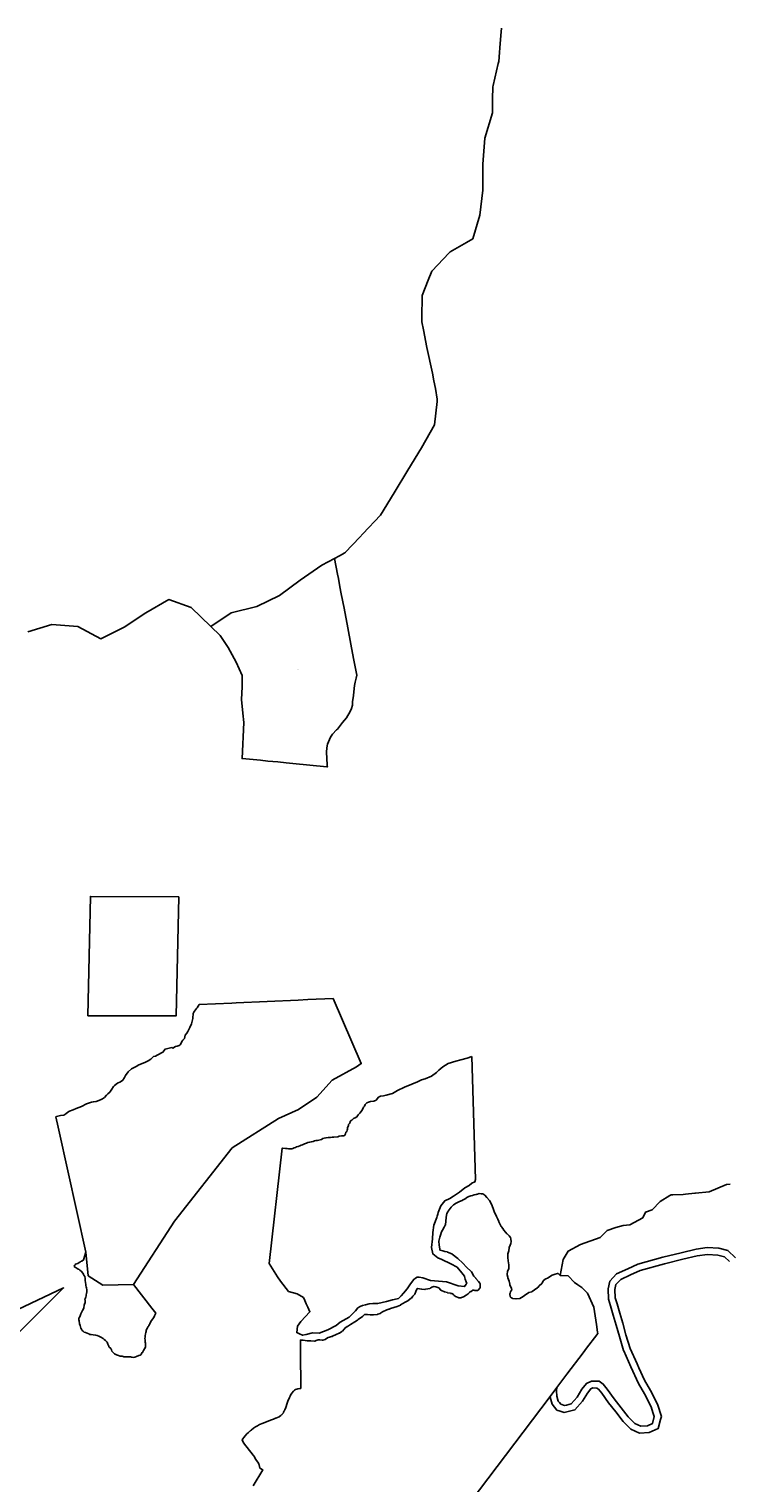
# Model space of a CAD drawing. Units: metres. Extents: x 450919 to 511411, y 9981695 to 10026879.
# Drawn here: x 482889 to 485980, y 10002429 to 10008849 of the extents above; entities that cross this region are included whole.
import ezdxf
from ezdxf.enums import TextEntityAlignment as Align

# ---------------------------------------------------------------- set-up
doc = ezdxf.new("R2010")
doc.units = ezdxf.units.M
doc.header["$MEASUREMENT"] = 0
doc.layers.add('CLAVE_LA_DELICIA', color=7, linetype='Continuous')
doc.layers.add('LOTE_LA_DELICIA', color=5, linetype='Continuous')
doc.styles.add('Arial', font='arial.ttf')

msp = doc.modelspace()

# ---------------------------------------------------------------- linework, layer by layer
at = {"layer": 'LOTE_LA_DELICIA'}
for points in [[(484975.0815, 10008853.421), (484972.9417, 10008821.2639), (484968.1987, 10008766.3451), (484966.4503, 10008746.1013), (484963.0499, 10008706.7285), (484960.8617, 10008697.4137), (484938.0752, 10008600.4157), (484936.5701, 10008594.0087), (484936.266, 10008540.1353), (484935.9193, 10008478.7107), (484901.9501, 10008368.1315), (484892.7961, 10008253.3871), (484893.5711, 10008137.5669), (484880.3497, 10008028.1101), (484848.3297, 10007923.6691), (484820.8637, 10007907.4826), (484749.2683, 10007865.2895), (484744.6555, 10007860.4964), (484667.6207, 10007780.4517), (484651.6106, 10007740.4458), (484624.6379, 10007673.0465), (484623.7177, 10007572.3806), (484623.5781, 10007557.1045), (484630.6832, 10007520.9774), (484645.9075, 10007443.5661), (484671.2013, 10007330.2171), (484677.3619, 10007295.9644), (484683.3379, 10007262.7377), (484691.9089, 10007215.0827), (484690.6716, 10007204.1462), (484679.0363, 10007101.2991), (484622.3339, 10006999.9377), (484561.3171, 10006901.4387), (484501.7507, 10006802.0523), (484441.4991, 10006703.0885), (484362.9983, 10006619.6827), (484349.3624, 10006605.2186), (484285.4693, 10006537.4452), (484284.3613, 10006536.2699), (484283.8757, 10006536.0142), (484260.2508, 10006523.5742), (484237.7803, 10006511.7421), (484181.8451, 10006482.2887), (484086.6883, 10006416.3605), (483994.6175, 10006347.4213), (483894.3275, 10006299.0687), (483781.9901, 10006271.5275), (483691.4525, 10006211.1291), (483604.5265, 10006294.5933), (483505.6863, 10006329.9243), (483405.1701, 10006272.0873), (483308.5397, 10006208.2045), (483205.0657, 10006156.5409), (483103.7517, 10006211.3667), (482989.1867, 10006219.3209), (482883.0001, 10006187.0189)], [(486008.4935, 10003423.9269), (485975.4729, 10003454.9485), (485935.5525, 10003465.2891), (485884.2967, 10003468.2435), (485834.7593, 10003461.1895), (485769.2109, 10003445.9249), (485688.3843, 10003426.2287), (485577.3451, 10003394.9297), (485533.4819, 10003375.2335), (485484.1973, 10003352.0903), (485453.6409, 10003320.0839), (485446.2483, 10003286.1079), (485448.2191, 10003240.6213), (485457.5833, 10003211.0769), (485468.9187, 10003170.2071), (485482.2333, 10003126.1611), (485496.5257, 10003075.4433), (485515.0704, 10003014.5295), (485515.7801, 10003012.1983), (485546.8293, 10002942.2765), (485580.5245, 10002868.8197), (485606.6065, 10002822.9251), (485636.1609, 10002765.9181), (485644.3797, 10002740.8398), (485650.5643, 10002721.9683), (485642.7785, 10002691.6313), (485619.8109, 10002681.5189), (485590.6147, 10002679.1853), (485564.7919, 10002691.3197), (485535.2063, 10002720.4899), (485503.6745, 10002761.3283), (485472.5319, 10002800.9999), (485442.4433, 10002843.4599), (485425.1489, 10002865.4515), (485406.2821, 10002878.0181), (485372.4793, 10002878.8035), (485350.4679, 10002868.5931), (485330.0291, 10002842.6745), (485309.5901, 10002808.1161), (485283.6483, 10002778.2705), (485262.2534, 10002773.2078), (485253.7759, 10002771.2017), (485238.0537, 10002776.6995), (485231.2175, 10002784.8957), (485226.2619, 10002790.8371), (485219.9729, 10002812.0433), (485219.1869, 10002836.3911), (485220.5749, 10002851.2999), (485264.2807, 10002909.0548), (485336.1035, 10003003.9646), (485344.0105, 10003014.4133), (485346.7183, 10003017.9915), (485400.7387, 10003089.3765), (485399.8319, 10003095.4667), (485394.8522, 10003128.9125), (485383.3829, 10003205.9451), (485355.1657, 10003266.6035), (485344.7761, 10003277.1392), (485329.8841, 10003292.2407), (485312.9112, 10003304.3024), (485298.2205, 10003314.7423), (485269.7811, 10003343.5815), (485234.3067, 10003345.4085), (485247.6471, 10003415.3049), (485270.2595, 10003453.2989), (485324.5973, 10003481.4659), (485410.7917, 10003512.5349), (485442.8883, 10003544.0759), (485481.1879, 10003556.4721), (485513.0899, 10003565.7341), (485541.7567, 10003568.6741), (485599.3121, 10003599.9931), (485612.2637, 10003625.3309), (485640.9861, 10003634.6307), (485676.3179, 10003672.5139), (485719.4471, 10003697.8838), (485724.2961, 10003700.7361), (485732.172, 10003701.1301), (485778.4217, 10003703.4439), (485788.6418, 10003704.5551), (485829.9618, 10003709.0476), (485832.5751, 10003709.3317), (485893.0885, 10003715.1737), (485931.4059, 10003730.7499), (485969.7333, 10003746.3261), (485985.5823, 10003748.8236)], [(483878.5524, 10002415.7083), (483920.8409, 10002487.6655), (483908.5293, 10002495.0245), (483905.0615, 10002508.5573), (483903.9409, 10002511.9185), (483901.6451, 10002516.2189), (483890.3257, 10002533.1983), (483881.0117, 10002548.6815), (483879.8953, 10002550.1097), (483879.1833, 10002551.3209), (483835.2123, 10002606.8135), (483829.4889, 10002618.9051), (483832.4491, 10002623.7685), (483837.2631, 10002630.1871), (483843.0641, 10002636.5987), (483843.0973, 10002636.6511), (483843.1349, 10002636.6781), (483851.0723, 10002645.7049), (483857.5209, 10002652.1535), (483866.0289, 10002659.4239), (483866.0863, 10002659.5031), (483866.2015, 10002659.5761), (483869.5089, 10002662.5829), (483879.8045, 10002670.7587), (483888.6149, 10002676.3791), (483897.3271, 10002681.6687), (483907.0549, 10002687.1407), (483922.0503, 10002693.7203), (483932.3293, 10002697.4581), (483944.3627, 10002701.8915), (483954.9671, 10002705.6901), (483955.0423, 10002705.7377), (483955.1479, 10002705.7575), (483967.8279, 10002710.6709), (483977.8091, 10002714.4733), (483977.9547, 10002714.5675), (483978.1297, 10002714.6039), (483985.4321, 10002717.7789), (483985.5903, 10002717.8867), (483985.7407, 10002717.9215), (483993.5195, 10002721.7315), (483993.8423, 10002721.9623), (483994.6695, 10002722.4291), (484000.7019, 10002726.8741), (484001.0355, 10002727.1609), (484001.1501, 10002727.2315), (484005.7537, 10002731.2001), (484005.9019, 10002731.4049), (484006.1601, 10002731.5775), (484006.8735, 10002732.4031), (484011.9535, 10002739.2295), (484012.8659, 10002740.8369), (484012.9005, 10002741.0109), (484012.9853, 10002741.1439), (484015.1589, 10002747.1213), (484018.0173, 10002751.0193), (484018.6525, 10002752.1477), (484018.8045, 10002752.3677), (484023.2495, 10002762.2101), (484023.3417, 10002762.6377), (484023.5423, 10002762.9643), (484026.3997, 10002771.6955), (484026.4147, 10002771.7895), (484026.5185, 10002772.0959), (484028.9995, 10002781.3993), (484031.8471, 10002789.9425), (484035.3795, 10002798.2357), (484035.4323, 10002798.4943), (484035.5563, 10002798.6915), (484038.4695, 10002806.9941), (484042.0265, 10002812.8277), (484042.1719, 10002813.1135), (484042.2481, 10002813.2169), (484046.3207, 10002820.8919), (484049.1069, 10002825.7677), (484056.4595, 10002834.5621), (484061.3973, 10002839.0995), (484066.1139, 10002841.9039), (484070.9095, 10002843.8481), (484076.3237, 10002845.0975), (484085.5629, 10002846.7109), (484088.5049, 10002846.7721), (484087.5797, 10003009.6277), (484087.3292, 10003053.699), (484087.2955, 10003059.6277), (484093.9483, 10003059.6277), (484099.8799, 10003058.9687), (484116.8051, 10003056.8531), (484117.6733, 10003056.7989), (484132.9405, 10003056.7989), (484149.6229, 10003055.4089), (484150.2043, 10003055.3845), (484152.8831, 10003055.9175), (484153.7313, 10003056.3381), (484157.1611, 10003058.3387), (484165.9727, 10003060.6885), (484173.3087, 10003060.6885), (484183.6841, 10003059.9969), (484183.8963, 10003060.0317), (484184.1497, 10003059.9813), (484185.9533, 10003060.2177), (484196.5613, 10003063.0465), (484197.4363, 10003063.3431), (484198.4077, 10003063.8371), (484210.3549, 10003071.1381), (484215.032, 10003072.524), (484216.2888, 10003072.8964), (484219.4939, 10003073.8461), (484221.4507, 10003074.4259), (484223.8489, 10003075.1365), (484228.5699, 10003076.5353), (484229.2601, 10003076.7797), (484229.3651, 10003076.8499), (484229.4779, 10003076.8743), (484245.0243, 10003083.9407), (484259.1561, 10003090.3001), (484259.3023, 10003090.4011), (484260.2491, 10003090.9153), (484270.6273, 10003098.0501), (484271.5643, 10003098.6943), (484272.2801, 10003099.2897), (484272.5483, 10003099.5129), (484272.6317, 10003099.6377), (484272.7423, 10003099.7147), (484281.2287, 10003108.9083), (484281.2817, 10003108.9911), (484281.6849, 10003109.4563), (484285.1053, 10003114.0169), (484287.5773, 10003115.5001), (484294.5375, 10003119.6761), (484294.5883, 10003119.7157), (484294.6739, 10003119.7601), (484308.0585, 10003128.2135), (484327.8071, 10003140.2037), (484327.9659, 10003140.3285), (484328.1717, 10003140.4409), (484339.0887, 10003148.0251), (484342.7281, 10003150.5569), (484361.8535, 10003164.0153), (484362.7747, 10003164.7903), (484362.8581, 10003164.9149), (484362.9687, 10003164.9921), (484369.9131, 10003172.5153), (484374.0763, 10003173.3479), (484384.2879, 10003173.3479), (484395.9029, 10003171.9815), (484396.7207, 10003171.9335), (484409.4501, 10003171.9335), (484410.0315, 10003171.9577), (484427.0041, 10003173.3721), (484428.3321, 10003173.6941), (484428.8807, 10003173.7937), (484440.1959, 10003178.0367), (484440.2929, 10003178.0993), (484440.4167, 10003178.1239), (484441.7225, 10003178.8357), (484450.3753, 10003184.8261), (484468.6281, 10003192.9385), (484478.2809, 10003196.3859), (484478.6539, 10003196.6219), (484479.0569, 10003196.7171), (484484.9337, 10003199.6555), (484499.9165, 10003204.4229), (484514.0049, 10003208.6493), (484514.5685, 10003208.8499), (484514.5931, 10003208.8547), (484528.7371, 10003214.5123), (484528.7727, 10003214.5359), (484528.8161, 10003214.5445), (484529.8289, 10003215.0641), (484550.0641, 10003227.6239), (484562.5059, 10003233.8449), (484562.8181, 10003234.0699), (484563.5279, 10003234.4705), (484576.9645, 10003244.3713), (484577.7619, 10003245.0569), (484578.3165, 10003245.6819), (484584.3948, 10003253.4179), (484585.8371, 10003255.2535), (484588.5535, 10003257.9699), (484589.7843, 10003259.2007), (484591.1607, 10003261.1539), (484592.2007, 10003263.3495), (484597.5255, 10003274.5907), (484597.5523, 10003274.7101), (484597.6333, 10003274.8297), (484601.7953, 10003284.5415), (484602.046, 10003285.0429), (484603.3855, 10003287.7215), (484604.2071, 10003288.0737), (484612.8347, 10003286.9233), (484613.5523, 10003286.8129), (484621.9585, 10003285.5197), (484622.2477, 10003285.4975), (484622.3593, 10003285.4699), (484637.2105, 10003284.0555), (484637.8741, 10003284.0239), (484639.5719, 10003284.2329), (484650.5733, 10003286.9833), (484659.4471, 10003288.3485), (484661.0615, 10003288.7999), (484662.2657, 10003289.4427), (484663.2344, 10003290.0885), (484667.7443, 10003293.0951), (484677.2518, 10003295.8914), (484677.5485, 10003295.9787), (484685.8657, 10003295.4243), (484689.2965, 10003294.1174), (484698.2271, 10003290.7153), (484707.7301, 10003280.5787), (484707.8205, 10003280.5161), (484707.8869, 10003280.4165), (484710.1203, 10003278.9149), (484723.5571, 10003273.2573), (484723.5773, 10003273.2533), (484723.5947, 10003273.2417), (484724.2983, 10003272.9933), (484736.3205, 10003269.4573), (484736.5061, 10003269.4305), (484736.8537, 10003269.3229), (484750.2903, 10003266.4941), (484750.5005, 10003266.4723), (484750.6681, 10003266.4255), (484758.3313, 10003265.2465), (484758.8494, 10003264.9011), (484762.0329, 10003262.7787), (484764.0419, 10003259.2631), (484765.1697, 10003257.7863), (484766.5951, 10003256.6881), (484771.4573, 10003253.8547), (484775.4549, 10003251.5251), (484776.0793, 10003251.2157), (484776.1363, 10003251.1765), (484776.8511, 10003250.8589), (484783.7269, 10003247.8029), (484783.8129, 10003247.7847), (484783.8911, 10003247.7323), (484786.2521, 10003247.2067), (484795.5295, 10003246.7851), (484795.6791, 10003246.8113), (484795.8473, 10003246.7779), (484797.9567, 10003247.2109), (484798.5261, 10003247.3107), (484798.5629, 10003247.3353), (484798.6047, 10003247.3439), (484807.4605, 10003251.1391), (484807.4977, 10003251.1643), (484808.3045, 10003251.5707), (484818.8469, 10003257.8963), (484818.9333, 10003257.9637), (484819.0693, 10003258.0353), (484828.7685, 10003264.3609), (484829.8943, 10003265.2743), (484830.4259, 10003265.8705), (484833.8823, 10003270.2221), (484834.1797, 10003270.5967), (484834.7465, 10003271.3103), (484840.2997, 10003274.0817), (484841.2017, 10003274.7313), (484841.8703, 10003275.1541), (484848.2801, 10003280.9535), (484853.4123, 10003280.203), (484853.7097, 10003280.1595), (484858.2131, 10003279.5009), (484858.3203, 10003279.4931), (484858.3717, 10003279.4795), (484866.6821, 10003278.4577), (484867.5363, 10003278.4053), (484870.2151, 10003278.9381), (484872.4861, 10003280.4555), (484873.0023, 10003281.0325), (484879.7495, 10003289.4665), (484880.7507, 10003291.1605), (484881.2835, 10003293.8393), (484881.2835, 10003307.3337), (484880.7507, 10003310.0125), (484879.6869, 10003311.7837), (484873.7297, 10003319.0167), (484862.3439, 10003332.5111), (484861.9435, 10003332.9467), (484852.9423, 10003341.9481), (484842.4557, 10003360.9045), (484841.2803, 10003362.4657), (484841.1471, 10003362.5547), (484841.0653, 10003362.6717), (484820.6943, 10003381.3799), (484805.2507, 10003399.1775), (484804.9055, 10003399.4261), (484804.6463, 10003399.7929), (484782.3941, 10003419.8199), (484782.3515, 10003419.8467), (484782.1441, 10003420.0345), (484757.6667, 10003440.0615), (484757.4215, 10003440.2079), (484755.8993, 10003441.1165), (484736.9849, 10003448.9049), (484735.8381, 10003449.2653), (484725.2169, 10003451.6256), (484716.1637, 10003453.6375), (484705.0357, 10003457.3468), (484703.7837, 10003457.7641), (484703.5002, 10003459.3943), (484702.9084, 10003462.7971), (484700.1177, 10003478.8433), (484699.0857, 10003496.3855), (484703.2459, 10003515.1059), (484706.0522, 10003523.5248), (484710.7143, 10003537.5109), (484715.4564, 10003546.0467), (484722.2224, 10003558.2255), (484727.0875, 10003566.9827), (484727.4355, 10003567.7033), (484727.9335, 10003569.6857), (484729.3832, 10003584.1827), (484731.2449, 10003602.7987), (484734.1847, 10003619.3501), (484738.2549, 10003625.8144), (484740.4793, 10003629.3473), (484753.5457, 10003646.9053), (484763.6169, 10003657.3639), (484775.3005, 10003664.7635), (484789.7737, 10003672.2669), (484801.7761, 10003676.9729), (484801.8315, 10003677.0093), (484801.8997, 10003677.0227), (484802.5695, 10003677.3429), (484818.1449, 10003685.8275), (484818.3117, 10003685.9521), (484818.6591, 10003686.1369), (484825.0496, 10003690.3656), (484831.5647, 10003694.6767), (484840.0184, 10003696.6789), (484846.3777, 10003698.1851), (484846.9371, 10003698.3659), (484847.0769, 10003698.3897), (484854.8887, 10003701.1237), (484862.6709, 10003702.2911), (484862.9201, 10003702.3603), (484863.2065, 10003702.3929), (484868.6887, 10003703.6579), (484869.6603, 10003703.9691), (484869.7143, 10003703.9793), (484876.4889, 10003706.6893), (484885.2571, 10003705.6371), (484886.0911, 10003705.5873), (484886.1803, 10003705.6051), (484886.2643, 10003705.5893), (484892.3485, 10003705.7399), (484901.3571, 10003699.2293), (484910.9225, 10003689.6639), (484922.4241, 10003676.5759), (484932.4571, 10003656.9115), (484935.9036, 10003648.802), (484939.4101, 10003640.5513), (484944.7973, 10003623.9751), (484944.9271, 10003623.7635), (484944.9873, 10003623.4599), (484945.3093, 10003622.7869), (484950.2955, 10003613.6455), (484953.9951, 10003606.0854), (484959.7045, 10003594.4185), (484963.3451, 10003583.0919), (484963.5423, 10003582.5551), (484963.8259, 10003581.9529), (484974.7901, 10003561.2895), (484974.9707, 10003561.0451), (484975.2389, 10003560.5563), (484976.2975, 10003559.044), (484984.0947, 10003547.9053), (484984.2861, 10003547.6771), (484984.3631, 10003547.5467), (484994.4839, 10003534.8957), (484994.5833, 10003534.7847), (484994.6063, 10003534.7471), (484999.2451, 10003529.2649), (484999.6389, 10003528.8367), (484999.8767, 10003528.6779), (485000.0135, 10003528.4887), (485008.8029, 10003520.8979), (485015.5531, 10003512.4599), (485016.1819, 10003506.4867), (485016.2431, 10003506.2457), (485016.2887, 10003505.8011), (485018.5245, 10003494.9951), (485016.8553, 10003486.9829), (485013.3359, 10003478.7711), (485013.3019, 10003478.6055), (485013.2157, 10003478.4715), (485009.4203, 10003468.3507), (485009.3627, 10003468.0335), (485009.0361, 10003466.8181), (485007.4111, 10003454.6315), (485003.7391, 10003441.1675), (485003.4925, 10003439.3257), (485003.5137, 10003439.2191), (485003.4955, 10003439.1199), (485003.9173, 10003424.7821), (485003.9253, 10003424.7449), (485003.9429, 10003424.3543), (485005.2081, 10003410.4381), (485005.2555, 10003410.2455), (485005.2973, 10003409.7915), (485008.5385, 10003392.3703), (485008.2026, 10003377.256), (485008.1689, 10003375.7385), (485007.7456, 10003374.9201), (485002.5883, 10003364.9489), (485002.3385, 10003364.4117), (485001.8813, 10003362.7589), (485000.1945, 10003351.3729), (485000.1189, 10003350.3471), (485000.3279, 10003348.6493), (485003.1886, 10003337.2067), (485003.7015, 10003335.1549), (485003.8509, 10003334.7025), (485003.8709, 10003334.5825), (485008.7979, 10003320.2119), (485011.7297, 10003306.6529), (485012.0847, 10003305.0111), (485012.4593, 10003303.8115), (485012.5665, 10003303.6511), (485012.6035, 10003303.4869), (485020.0689, 10003287.7705), (485020.5997, 10003281.4003), (485020.5913, 10003281.388), (485016.5229, 10003275.4421), (485015.8329, 10003274.1679), (485015.5467, 10003273.3311), (485013.7274, 10003266.6602), (485013.0165, 10003264.0537), (485012.7699, 10003262.2119), (485012.8179, 10003261.3939), (485013.6613, 10003254.2251), (485014.1461, 10003252.3641), (485015.1938, 10003250.7962), (485015.6635, 10003250.0933), (485019.8805, 10003245.8761), (485022.1515, 10003244.3587), (485023.9441, 10003243.8823), (485025.7847, 10003243.6474), (485038.6745, 10003242.0021), (485039.5607, 10003241.9459), (485040.2573, 10003241.9805), (485054.4011, 10003243.3949), (485056.3835, 10003243.8931), (485057.2119, 10003244.3023), (485063.9801, 10003248.2207), (485070.6485, 10003252.0813), (485071.0039, 10003252.3543), (485071.3935, 10003252.5789), (485083.0435, 10003261.4877), (485086.5447, 10003263.4884), (485096.8859, 10003269.3977), (485108.9579, 10003273.4215), (485109.1513, 10003273.5411), (485109.4231, 10003273.5953), (485110.7811, 10003274.3435), (485131.0749, 10003288.6687), (485134.8257, 10003291.3163), (485135.7387, 10003292.0853), (485136.2549, 10003292.6621), (485141.5185, 10003299.2415), (485152.9845, 10003309.2229), (485153.1143, 10003309.4033), (485153.3381, 10003309.5529), (485154.5727, 10003311.2231), (485154.9062, 10003311.852), (485159.7607, 10003321.0063), (485168.6161, 10003329.2715), (485182.3427, 10003335.1543), (485182.3883, 10003335.1851), (485183.2953, 10003335.6523), (485199.7381, 10003345.9291), (485212.2516, 10003350.9344), (485212.9693, 10003351.2215), (485222.5257, 10003353.9519), (485223.2815, 10003354.2155), (485224.7203, 10003355.1769), (485234.3067, 10003345.4085), (485269.7811, 10003343.5815), (485298.2205, 10003314.7423), (485312.9112, 10003304.3024), (485329.8841, 10003292.2407), (485344.7761, 10003277.1392), (485355.1657, 10003266.6035), (485383.3829, 10003205.9451), (485394.8522, 10003128.9125), (485399.8319, 10003095.4667), (485400.7387, 10003089.3765), (485346.7183, 10003017.9915), (485344.0105, 10003014.4133), (485336.1035, 10003003.9646), (485264.2807, 10002909.0548), (485220.5749, 10002851.2999), (485189.9947, 10002810.8897), (483584.4293, 10000689.2227)], [(483584.4293, 10000689.2227), (485189.9947, 10002810.8897), (485190.1133, 10002807.2157), (485199.2597, 10002776.3741), (485220.3255, 10002751.1175), (485234.7802, 10002746.0629), (485252.1507, 10002739.9887), (485269.5508, 10002744.106), (485299.9549, 10002751.3005), (485334.0227, 10002790.4953), (485354.8289, 10002825.6745), (485369.5895, 10002844.3927), (485378.7661, 10002848.6495), (485396.8901, 10002848.2283), (485404.5297, 10002843.1397), (485418.3989, 10002825.5037), (485448.4799, 10002783.0541), (485480.0025, 10002742.8987), (485512.6999, 10002700.5507), (485547.3857, 10002666.3519), (485585.0649, 10002648.6461), (485627.2573, 10002652.0183), (485668.2123, 10002670.0503), (485678.1445, 10002708.7519), (485681.7989, 10002722.9913), (485663.9125, 10002777.5693), (485632.9743, 10002837.2455), (485607.2501, 10002882.5107), (485582.1321, 10002937.2687), (485574.1735, 10002954.6187), (485543.9443, 10003022.6939), (485525.3163, 10003083.8815), (485511.0319, 10003134.5709), (485497.7351, 10003178.5575), (485486.3461, 10003219.6207), (485478.0189, 10003245.8937), (485476.3883, 10003283.5255), (485481.1625, 10003305.4667), (485502.0245, 10003327.3187), (485546.0031, 10003347.9703), (485587.6147, 10003366.6555), (485696.0075, 10003397.2085), (485776.1645, 10003416.7415), (485840.2865, 10003431.6741), (485885.5605, 10003438.1209), (485930.8833, 10003435.5085), (485960.5235, 10003427.8309), (485982.8567, 10003406.8497)], [(482839.0127, 10003194.8163), (483040.9753, 10003290.4459), (482839.5517, 10003088.6183)]]:
    msp.add_lwpolyline(points, dxfattribs=at)
for points in [[(484205.3987, 10005597.8469), (484206.9983, 10005591.6541), (484203.3236, 10005592.0094), (484053.6643, 10005606.4779), (484024.9485, 10005609.2541), (483986.9985, 10005612.9231), (483943.9071, 10005617.0891), (483910.7943, 10005620.2903), (483829.3827, 10005628.1609), (483836.6319, 10005786.5519), (483833.6685, 10005829.0969), (483827.3185, 10005889.4221), (483830.3397, 10005944.4591), (483830.4935, 10005995.2555), (483804.0351, 10006053.4641), (483768.0517, 10006118.0225), (483733.1267, 10006170.9393), (483691.4525, 10006211.1291), (483781.9901, 10006271.5275), (483894.3275, 10006299.0687), (483994.6175, 10006347.4213), (484086.6883, 10006416.3605), (484181.8451, 10006482.2887), (484237.7803, 10006511.7421), (484251.1011, 10006442.2455), (484254.8939, 10006422.4571), (484261.7987, 10006386.4341), (484267.8003, 10006355.1225), (484279.9469, 10006291.7523), (484296.4639, 10006205.5801), (484310.4363, 10006132.6853), (484322.3693, 10006070.4293), (484336.6659, 10005995.8423), (484333.3623, 10005983.2402), (484328.5395, 10005964.8425), (484326.0389, 10005950.8425), (484325.4133, 10005936.8425), (484321.7245, 10005905.8427), (484318.0359, 10005878.8429), (484317.4727, 10005863.8429), (484313.0971, 10005848.8429), (484307.4089, 10005835.8431), (484290.3453, 10005807.8439), (484273.6823, 10005787.9047), (484250.5305, 10005757.8455), (484247.0696, 10005754.1984), (484229.6545, 10005735.8463), (484220.8415, 10005721.8467), (484207.5901, 10005691.8471), (484203.8395, 10005675.8473), (484202.6511, 10005656.8473), (484205.2671, 10005600.672)], [(483148.7729, 10004492.1197), (483160.0001, 10005019.0001), (483549.9965, 10005017.3177), (483538.7727, 10004492.4377)], [(484231.9453, 10004568.3975), (484355.6541, 10004280.7397), (484335.2877, 10004266.9171), (484227.3269, 10004207.8147), (484160.3405, 10004132.7415), (484078.2249, 10004078.2925), (483991.1061, 10004038.0399), (483786.0791, 10003908.9215), (483530.5097, 10003584.9463), (483350.2515, 10003305.3643), (483215.2505, 10003303.2293), (483149.8449, 10003343.8167), (483139.6063, 10003447.7797), (483019.9074, 10003986.4163), (483016.7009, 10004000.8454), (483006.7617, 10004045.5713), (483008.2249, 10004045.8823), (483010.3721, 10004047.3641), (483027.6795, 10004051.2625), (483042.1161, 10004053.6675), (483051.4463, 10004058.5215), (483059.6325, 10004066.9741), (483067.5273, 10004071.0813), (483084.0935, 10004076.0529), (483097.0239, 10004082.0507), (483120.0319, 10004091.4675), (483143.0047, 10004103.0543), (483164.2389, 10004110.2721), (483173.2543, 10004112.2271), (483185.5319, 10004113.8735), (483203.6793, 10004120.4171), (483213.3773, 10004124.9155), (483222.3163, 10004131.5717), (483230.8467, 10004141.1153), (483237.2533, 10004147.7303), (483245.1011, 10004154.7307), (483254.6523, 10004168.2697), (483261.7059, 10004179.5979), (483265.9711, 10004184.3697), (483279.5489, 10004195.0803), (483292.4913, 10004200.3547), (483302.1305, 10004208.4693), (483310.2813, 10004219.0917), (483315.2055, 10004227.8531), (483326.6043, 10004244.0635), (483340.4969, 10004257.6733), (483362.0341, 10004268.5131), (483373.5057, 10004275.2105), (483399.3905, 10004285.7595), (483414.1123, 10004292.8713), (483427.0077, 10004301.0389), (483438.7765, 10004311.7201), (483447.4243, 10004314.0309), (483454.2339, 10004318.1205), (483479.8485, 10004331.3195), (483489.7555, 10004345.2261), (483518.6049, 10004351.4823), (483524.0671, 10004349.4007), (483535.1829, 10004355.7307), (483543.1129, 10004357.6681), (483551.3813, 10004361.0579), (483556.0377, 10004364.0273), (483558.8615, 10004368.4139), (483563.0503, 10004377.8869), (483568.0097, 10004384.4785), (483574.7721, 10004391.4613), (483578.9403, 10004406.0789), (483586.0233, 10004415.5989), (483590.6033, 10004423.2695), (483594.8215, 10004430.9343), (483599.3661, 10004440.7749), (483605.6259, 10004456.4307), (483612.3669, 10004480.4051), (483612.4901, 10004486.7379), (483613.7001, 10004495.8017), (483614.2647, 10004502.8201), (483616.4491, 10004507.6037), (483627.2915, 10004522.4765), (483631.2887, 10004527.0635), (483640.7721, 10004541.4709), (483783.942, 10004547.9919), (483803.962, 10004548.9038), (484077.714, 10004561.3726), (484119.6874, 10004563.2844)], [(484844.4447, 10004311.6075), (484860.4961, 10003769.2365), (484857.3193, 10003758.1307), (484844.7845, 10003752.3521), (484832.0717, 10003742.4843), (484813.0027, 10003732.0385), (484789.5671, 10003713.7423), (484762.7793, 10003695.5149), (484747.3107, 10003685.7359), (484725.0353, 10003674.9031), (484706.8569, 10003652.6281), (484695.8333, 10003623.4689), (484693.7277, 10003616.4082), (484690.8987, 10003606.9217), (484689.3127, 10003601.6035), (484676.6891, 10003567.4659), (484672.0663, 10003535.4621), (484670.8523, 10003506.6025), (484666.9173, 10003468.9871), (484672.8233, 10003440.4573), (484686.414, 10003429.2102), (484694.2751, 10003422.7047), (484712.2773, 10003415.3705), (484751.7073, 10003397.3713), (484779.7997, 10003381.3691), (484800.7759, 10003356.7925), (484811.6217, 10003342.2129), (484812.1479, 10003340.0597), (484814.9329, 10003328.6633), (484819.5738, 10003316.6265), (484822.0081, 10003310.3129), (484819.781, 10003307.0959), (484812.4071, 10003296.4445), (484783.9591, 10003299.2893), (484731.8991, 10003316.5875), (484662.2491, 10003323.5027), (484628.7757, 10003334.9169), (484611.8413, 10003338.0163), (484602.6875, 10003337.7887), (484595.5375, 10003333.8265), (484588.0333, 10003327.8439), (484577.2727, 10003314.8039), (484570.7149, 10003303.5097), (484558.8741, 10003286.0219), (484542.3469, 10003267.2925), (484531.8413, 10003255.7002), (484521.2157, 10003243.9755), (484514.3353, 10003242.2789), (484494.6197, 10003237.4175), (484467.6591, 10003230.1309), (484428.6757, 10003221.0227), (484406.8525, 10003221.8155), (484391.1863, 10003220.1761), (484374.6093, 10003215.6219), (484360.9203, 10003212.2861), (484351.8121, 10003208.6429), (484341.4287, 10003202.2671), (484330.0785, 10003189.4501), (484302.3417, 10003161.3577), (484262.9593, 10003138.4217), (484245.0531, 10003124.7807), (484207.8929, 10003104.8673), (484170.5541, 10003091.1405), (484140.2393, 10003091.4961), (484112.3298, 10003085.1478), (484096.8561, 10003081.6281), (484083.1263, 10003087.6825), (484071.2531, 10003092.9183), (484073.7423, 10003121.3663), (484088.4063, 10003142.5647), (484129.5075, 10003185.2335), (484120.0379, 10003205.4323), (484113.0965, 10003220.2383), (484106.5959, 10003234.1041), (484100.3427, 10003247.4423), (484072.4457, 10003264.2979), (484034.8607, 10003274.0557), (483998.9957, 10003319.7661), (483986.1455, 10003339.9515), (483949.1255, 10003398.1031), (484007.1425, 10003907.9419), (484022.1477, 10003905.3611), (484028.2177, 10003906.1909), (484034.7327, 10003905.0513), (484042.9963, 10003904.4983), (484048.8991, 10003904.4097), (484053.5767, 10003906.6777), (484059.3903, 10003908.9123), (484065.7415, 10003909.8337), (484070.0707, 10003913.5585), (484077.0203, 10003914.8971), (484084.9611, 10003917.3971), (484090.0841, 10003920.5611), (484097.1783, 10003922.4085), (484104.7751, 10003925.9619), (484113.7059, 10003928.9685), (484120.3213, 10003932.7519), (484128.1395, 10003933.7253), (484135.1115, 10003934.9091), (484142.9435, 10003937.0709), (484149.5449, 10003939.5885), (484156.1159, 10003941.1373), (484163.1545, 10003941.9891), (484174.1357, 10003943.9693), (484180.7137, 10003945.8521), (484186.9037, 10003950.8601), (484192.0553, 10003951.8679), (484200.3611, 10003953.5887), (484209.6963, 10003954.8437), (484213.7725, 10003954.5339), (484220.3141, 10003954.7535), (484227.4077, 10003955.8645), (484235.0111, 10003956.1379), (484252.8971, 10003958.1401), (484258.6105, 10003961.1713), (484268.8121, 10003961.2045), (484278.8911, 10003961.4369), (484283.5575, 10003964.3241), (484285.8853, 10003970.6297), (484288.0347, 10003977.6765), (484292.2545, 10003981.0549), (484293.4393, 10003986.4197), (484294.9507, 10003991.6263), (484295.8529, 10003997.8657), (484299.4847, 10004006.9453), (484299.6459, 10004011.9175), (484304.5225, 10004016.2287), (484306.6447, 10004022.1949), (484307.2063, 10004026.5107), (484313.8617, 10004030.8541), (484321.7691, 10004038.0779), (484328.9285, 10004041.6001), (484336.9951, 10004045.4177), (484341.7737, 10004053.9575), (484349.8565, 10004062.5631), (484355.8475, 10004069.5945), (484361.5493, 10004078.8597), (484365.6349, 10004088.0755), (484369.7857, 10004093.6513), (484373.8415, 10004100.6739), (484380.4567, 10004107.3587), (484388.6601, 10004110.7709), (484397.3959, 10004113.4345), (484411.6695, 10004115.5099), (484421.3803, 10004120.1525), (484432.3597, 10004131.9553), (484441.5963, 10004136.5987), (484453.9413, 10004137.9389), (484465.9789, 10004140.9789), (484493.8151, 10004148.7629), (484516.1957, 10004161.7581), (484546.5179, 10004176.9191), (484579.7279, 10004189.9145), (484604.9963, 10004200.0217), (484622.3233, 10004208.6853), (484638.2063, 10004213.0171), (484666.3627, 10004225.2903), (484688.0213, 10004241.8953), (484698.8507, 10004252.0027), (484716.1777, 10004266.4417), (484739.2803, 10004280.8809), (484773.2121, 10004291.7103), (484795.5929, 10004297.4859), (484823.7491, 10004304.7055)], [(483149.8449, 10003343.8167), (483215.2505, 10003303.2293), (483350.2515, 10003305.3643), (483430.7351, 10003201.0701), (483442.0418, 10003186.4183), (483448.0013, 10003178.6957), (483442.9281, 10003166.8069), (483440.8275, 10003162.0237), (483438.7745, 10003158.7109), (483434.7641, 10003153.2687), (483429.6363, 10003146.5637), (483424.9603, 10003138.6747), (483422.5451, 10003132.1685), (483420.2108, 10003128.6699), (483419.6207, 10003127.7855), (483417.5435, 10003123.0249), (483415.3123, 10003119.3589), (483411.1519, 10003114.0437), (483407.5993, 10003107.0141), (483406.1143, 10003102.0065), (483405.4327, 10003097.3917), (483404.7637, 10003092.8597), (483402.4011, 10003086.8627), (483401.0405, 10003078.0671), (483400.8943, 10003072.9519), (483400.7095, 10003066.4909), (483401.9329, 10003061.0415), (483401.7927, 10003057.8869), (483401.7167, 10003050.2897), (483402.5152, 10003046.1693), (483402.734, 10003045.0405), (483402.9667, 10003043.8399), (483403.0881, 10003037.4063), (483403.4413, 10003034.4425), (483403.2769, 10003029.7589), (483401.3823, 10003025.3147), (483398.5865, 10003020.9567), (483393.9257, 10003013.4543), (483389.0433, 10003005.5947), (483388.9863, 10003005.5029), (483384.1833, 10002997.7711), (483381.6661, 10002995.0167), (483379.7557, 10002993.3543), (483379.7199, 10002993.3437), (483373.1195, 10002991.3857), (483363.8445, 10002987.5423), (483355.6113, 10002984.5715), (483350.3947, 10002983.6317), (483342.9799, 10002984.9883), (483341.4213, 10002985.2457), (483337.3387, 10002985.9201), (483323.8329, 10002985.6447), (483314.7105, 10002985.4587), (483307.2277, 10002986.2689), (483304.0741, 10002987.1925), (483299.8517, 10002988.4291), (483291.3613, 10002989.4747), (483283.8655, 10002991.4573), (483275.1593, 10002994.9113), (483271.6789, 10002995.8515), (483266.2003, 10002999.9321), (483261.5425, 10003003.5037), (483254.8105, 10003011.2765), (483252.575, 10003016.2794), (483252.2037, 10003017.1105), (483249.8069, 10003022.4747), (483241.6291, 10003030.7693), (483240.5239, 10003033.6083), (483238.2807, 10003038.8825), (483237.2373, 10003041.3355), (483234.2065, 10003050.7501), (483225.7973, 10003058.7787), (483219.9201, 10003062.3265), (483215.3817, 10003067.2689), (483205.6927, 10003072.5631), (483197.1225, 10003077.1955), (483188.8859, 10003080.0409), (483182.4415, 10003082.2673), (483172.0801, 10003083.8381), (483162.3041, 10003085.3199), (483157.5635, 10003084.9453), (483152.4303, 10003087.8761), (483138.5789, 10003093.3541), (483132.0129, 10003094.6271), (483127.4597, 10003099.0857), (483123.3181, 10003102.6031), (483120.1879, 10003107.8495), (483116.9859, 10003113.2161), (483113.9449, 10003124.3569), (483111.3673, 10003131.6147), (483109.8179, 10003144.5079), (483109.1571, 10003149.1293), (483108.6619, 10003152.4941), (483108.7969, 10003154.7891), (483108.9805, 10003155.4613), (483109.1657, 10003156.3253), (483112.3345, 10003162.7877), (483116.0263, 10003171.3507), (483117.9679, 10003175.8541), (483125.2701, 10003190.7075), (483129.4377, 10003197.6473), (483131.1871, 10003202.6727), (483132.4117, 10003214.4961), (483133.1957, 10003218.1523), (483137.1301, 10003226.1719), (483136.1901, 10003235.1897), (483135.6401, 10003240.4641), (483136.2615, 10003241.7407), (483137.7839, 10003246.0505), (483139.1951, 10003248.8705), (483140.2159, 10003254.8201), (483141.1717, 10003260.3905), (483142.4069, 10003266.1199), (483143.3471, 10003273.0975), (483144.0897, 10003277.9945), (483144.0897, 10003282.3447), (483142.1249, 10003290.7077), (483140.9087, 10003295.3263), (483139.9993, 10003300.3879), (483139.0031, 10003303.9963), (483137.2543, 10003315.2181), (483137.0279, 10003320.9877), (483137.0279, 10003326.5273), (483136.3699, 10003331.9513), (483134.3149, 10003340.3645), (483131.1047, 10003347.1173), (483128.9933, 10003350.2193), (483127.2065, 10003354.2363), (483118.8351, 10003363.8409), (483113.5923, 10003369.2429), (483107.9535, 10003372.5457), (483104.8603, 10003373.7045), (483096.7517, 10003378.4271), (483091.7373, 10003382.5263), (483089.3383, 10003383.3481), (483088.0171, 10003385.9885), (483088.7239, 10003388.9015), (483088.7839, 10003389.1919), (483092.4353, 10003392.0421), (483093.2487, 10003394.5961), (483103.5331, 10003398.0533), (483110.2725, 10003402.1971), (483112.9335, 10003404.5759), (483114.0101, 10003405.3291), (483115.9529, 10003406.0757), (483118.2095, 10003407.8557), (483121.4517, 10003408.9355), (483128.7189, 10003414.1433), (483139.6063, 10003447.7797)]]:
    msp.add_lwpolyline(points, close=True, dxfattribs=at)

# ---------------------------------------------------------------- texts
at = {"layer": 'CLAVE_LA_DELICIA', "color": 7, "style": 'Arial'}
for s, p in [('4812601001', (483494.1824, 10008353.2474)), ('4752501001', (484075.8079, 10006019.1979)), ('4722601001', (483349.3878, 10004754.7319)), ('4712601001', (483495.309, 10004031.5038)), ('4692501001', (484360.0426, 10003681.4982)), ('4682701001', (483280.0499, 10003169.9266))]:
    msp.add_text(s, height=0.635, dxfattribs=at).set_placement(p, align=Align.BOTTOM_CENTER)

doc.saveas('drawing.dxf')
